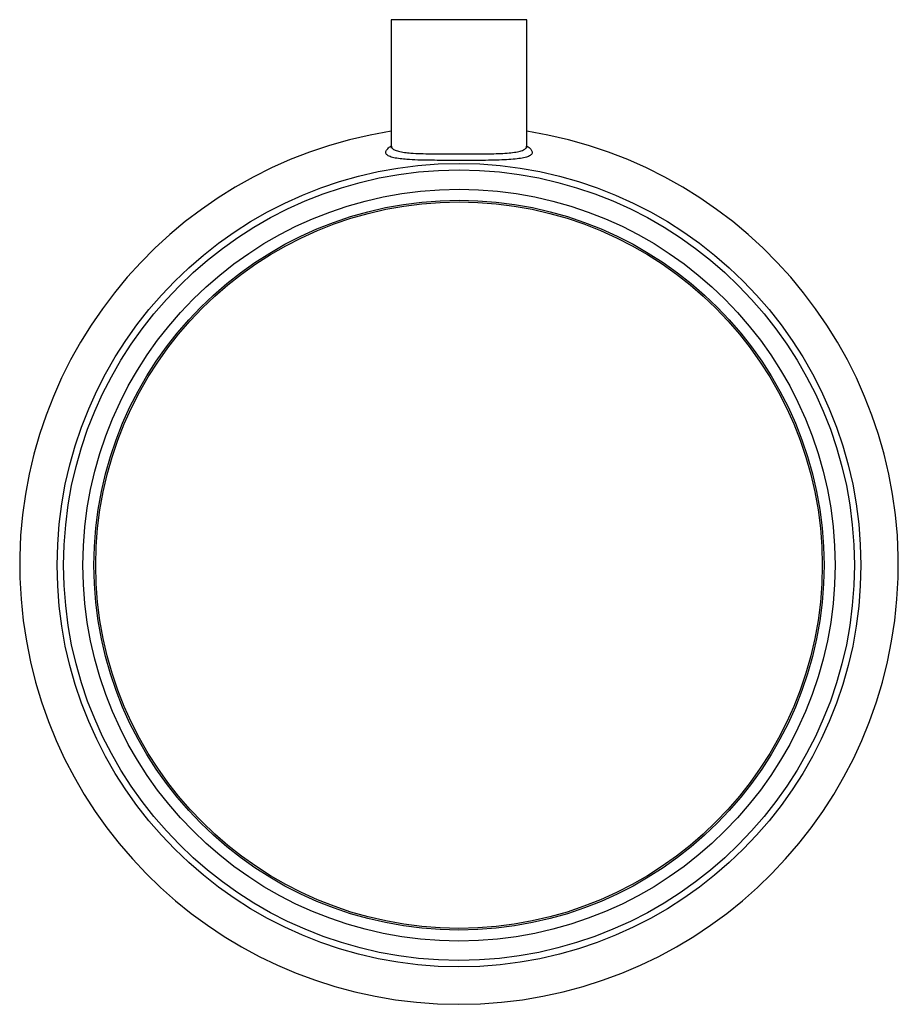
# Paper-space layout '_Left' of a CAD drawing. Units: millimetres. Extents: x -67 to 67, y -67 to 83.
import ezdxf

# ---------------------------------------------------------------- set-up
doc = ezdxf.new("R2010")
doc.units = ezdxf.units.MM

psp = doc.layouts.new('_Left')

# ---------------------------------------------------------------- linework, layer by layer
at = {"color": 7, "linetype": 'Continuous', "lineweight": 25}
for p, q in [((-10.25, 82.6), (-10.25, 63.47)), ((10.25, 82.6), (-10.25, 82.6)), ((10.25, 63.47), (10.25, 82.6))]:
    psp.add_line(p, q, dxfattribs=at)
for radius in [60.83, 59.85, 56.93, 55.26, 55]:
    psp.add_circle((0, 0), radius, dxfattribs=at)
psp.add_arc((0, 0), 66.5, 98.8667, 81.1333, dxfattribs=at)
at = {"color": 8, "linetype": 'Continuous', "lineweight": 25}
for points, knots in [([(-7.88, 61.43), (-8.23, 61.46), (-9, 61.53), (-9.92, 61.68), (-10.62, 61.91), (-11.02, 62.2), (-11.13, 62.54), (-10.91, 62.95), (-10.6, 63.27), (-10.27, 63.46), (-10.21, 63.49)], [0, 0, 0, 0, 0.1195809, 0.2583228, 0.4010272, 0.5400342, 0.6828272, 0.8242555, 0.9694297, 1, 1, 1, 1]), ([(-10.23, 63.47), (-10.22, 63.37), (-10.2, 63.15), (-9.82, 62.88), (-9.18, 62.66), (-8.33, 62.5), (-7.62, 62.43), (-7.29, 62.4)], [0, 0, 0, 0, 0.181422, 0.393982, 0.606472, 0.818953, 1, 1, 1, 1]), ([(10.25, 63.47), (10.26, 63.47), (10.57, 63.3), (10.88, 62.99), (11.14, 62.56), (11.02, 62.19), (10.59, 61.89), (9.85, 61.67), (8.83, 61.51), (7.58, 61.4), (6.11, 61.34), (4.48, 61.3), (2.71, 61.29), (0.87, 61.28), (-1.01, 61.28), (-2.85, 61.29), (-4.62, 61.31), (-6.35, 61.34), (-7.35, 61.4), (-7.88, 61.43)], [0, 0, 0, 0, 0.0030047, 0.068265, 0.1322685, 0.1981706, 0.2603516, 0.3243898, 0.3845511, 0.4464612, 0.5058694, 0.5669989, 0.6264499, 0.6876597, 0.7472481, 0.8086194, 0.8684, 0.929958, 1, 1, 1, 1]), ([(-7.29, 62.4), (-6.8, 62.37), (-5.88, 62.32), (-4.28, 62.29), (-2.66, 62.27), (-0.95, 62.27), (0.79, 62.27), (2.5, 62.27), (4.13, 62.28), (5.65, 62.31), (7, 62.37), (8.16, 62.48), (9.11, 62.63), (9.79, 62.86), (10.19, 63.13), (10.22, 63.36), (10.23, 63.47)], [0, 0, 0, 0, 0.0817828, 0.1528416, 0.2239017, 0.2949549, 0.3660082, 0.437104, 0.5081994, 0.578495, 0.6487884, 0.7198278, 0.7908662, 0.8641063, 0.9373545, 1, 1, 1, 1])]:
    psp.add_open_spline(points, degree=3, knots=knots, dxfattribs=at)
at = {"color": 7, "linetype": 'Continuous', "lineweight": 25}
for points, knots in [([(-10.26, 63.47), (-10.26, 63.42), (-10.26, 63.3), (-10.31, 63.24), (-10.29, 63.26), (-10.29, 63.26)], [0, 0, 0, 0, 0.372923, 0.926512, 1, 1, 1, 1]), ([(10.29, 63.26), (10.29, 63.26), (10.31, 63.24), (10.25, 63.31), (10.26, 63.43), (10.26, 63.47)], [0, 0, 0, 0, 0.072246, 0.691312, 1, 1, 1, 1])]:
    psp.add_open_spline(points, degree=3, knots=knots, dxfattribs=at)

doc.saveas('drawing.dxf')
